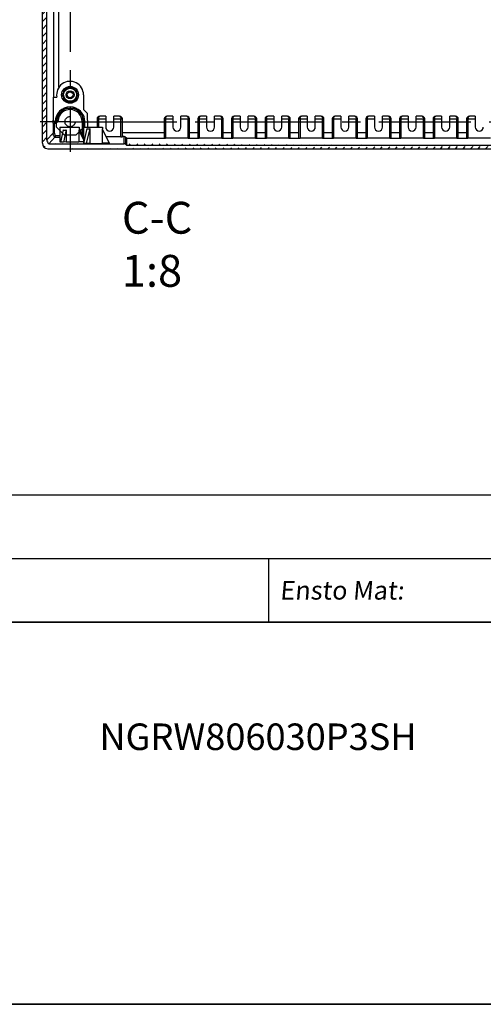
# Model space of a CAD drawing. Extents: x 9 to 415, y 1 to 290.
# Drawn here: x 298 to 341, y 7 to 100 of the extents above; entities that cross this region are included whole.
import ezdxf

# ---------------------------------------------------------------- set-up
doc = ezdxf.new("R2010")
doc.units = 0
doc.header["$LTSCALE"] = 23.1
doc.linetypes.add('CENTER', pattern=[0.6, 0.375, -0.075, 0.075, -0.075])
doc.linetypes.add('HIDDEN', pattern=[0.2, 0.1, -0.1])
doc.layers.get('0').update_dxf_attribs({"linetype": 'CONTINUOUS'})
doc.layers.add('DEFAULT_1', color=7, linetype='CENTER')
doc.layers.add('DEFAULT_2', color=8, linetype='HIDDEN')
doc.styles.get("Standard").update_dxf_attribs({"font": 'txt', "width": 0.7})

msp = doc.modelspace()

# ---------------------------------------------------------------- hatches: boundary and pattern name
at = {"linetype": 'CONTINUOUS'}
h = msp.add_hatch(dxfattribs=at)
h.set_pattern_fill('DEFAULT__12', color=2, scale=0.5, angle=45, style=0, pattern_type=0)
h.set_pattern_definition([(45, (0, 0), (-0.3535534, 0.3535534), [])])
edge = h.paths.add_edge_path()
edge.add_arc((397.363, 162.8557), 0.5065, 359.995409, 450.004682)
edge.add_line((397.8695, 88.0975), (397.8695, 162.8556))
edge.add_arc((397.363, 88.0975), 0.5065, 269.995294, 360.004614)
edge.add_line((300.1797, 87.5909), (397.3629, 87.5909))
edge.add_arc((300.1797, 88.0975), 0.5065, 179.995386, 270.004706)
edge.add_line((299.6731, 88.0975), (299.6731, 162.8556))
edge.add_arc((300.1797, 162.8557), 0.5065, 89.995318, 180.004591)
edge.add_line((300.1797, 163.3622), (397.3629, 163.3622))
edge.add_line((344.9713, 163.0222), (307.6046, 163.0222))
edge.add_line((307.5522, 162.9698), (307.6046, 163.0222))
edge.add_arc((307.373, 163.1488), 0.2533, 270.001612, 315.007707)
edge.add_line((307.373, 162.8955), (300.2692, 162.8955))
edge.add_arc((300.6044, 162.5157), 0.5066, 131.424527, 180.002666)
edge.add_line((300.0978, 88.4375), (300.0978, 162.5157))
edge.add_arc((300.6044, 88.4374), 0.5066, 179.997335, 228.575474)
edge.add_line((300.2692, 88.0576), (307.373, 88.0576))
edge.add_arc((307.373, 87.8043), 0.2533, 44.992293, 89.998388)
edge.add_line((307.6046, 87.9309), (307.5522, 87.9834))
edge.add_line((307.6046, 87.9309), (344.9713, 87.9309))
edge.add_line((344.9713, 87.9309), (345.0238, 87.9834))
edge.add_arc((345.2029, 87.8043), 0.2533, 90.001614, 135.007709)
edge.add_line((352.3397, 88.0576), (345.2029, 88.0576))
edge.add_arc((352.3397, 87.8043), 0.2533, 44.991406, 89.999275)
edge.add_line((352.5713, 87.9309), (352.5188, 87.9834))
edge.add_line((352.5713, 87.9309), (389.938, 87.9309))
edge.add_line((389.938, 87.9309), (389.9904, 87.9834))
edge.add_arc((390.1696, 87.8043), 0.2533, 90.001614, 135.007709)
edge.add_line((397.2734, 88.0576), (390.1696, 88.0576))
edge.add_arc((396.9383, 88.4374), 0.5065, 311.422608, 360.004583)
edge.add_line((397.4448, 88.4375), (397.4448, 162.5157))
edge.add_arc((396.9383, 162.5157), 0.5065, 359.995416, 408.577391)
edge.add_line((390.1696, 162.8955), (397.2734, 162.8955))
edge.add_arc((390.1696, 163.1488), 0.2533, 224.992291, 269.998386)
edge.add_line((389.9904, 162.9698), (389.938, 163.0222))
edge.add_line((389.938, 163.0222), (352.5713, 163.0222))
edge.add_line((352.5188, 162.9698), (352.5713, 163.0222))
edge.add_arc((352.3397, 163.1488), 0.2533, 270.000725, 315.008594)
edge.add_line((352.3397, 162.8955), (345.2029, 162.8955))
edge.add_arc((345.2029, 163.1488), 0.2533, 224.992291, 269.998386)
edge.add_line((345.0238, 162.9698), (344.9713, 163.0222))

# ---------------------------------------------------------------- linework, layer by layer
at = {"color": 7, "linetype": 'CONTINUOUS'}
for p, q in [((299.6731, 88.0975), (299.6731, 162.8556)), ((300.0978, 88.4375), (300.0978, 162.5157)), ((301.919, 93.3032), (301.5533, 92.6699)), ((301.821, 93.1335), (301.6513, 93.0356)), ((301.6513, 93.0356), (301.6513, 92.8396)), ((302.6503, 93.3032), (301.919, 93.3032)), ((302.2846, 93.4012), (302.1149, 93.3032)), ((302.4543, 93.3032), (302.2846, 93.4012)), ((303.016, 92.6699), (302.6503, 93.3032)), ((302.918, 93.0356), (302.7483, 93.1335)), ((302.918, 92.8396), (302.918, 93.0356)), ((300.7102, 90.2632), (300.7102, 92.4595)), ((300.7102, 92.4595), (301.0356, 92.4595)), ((301.5533, 92.6699), (301.919, 92.0366)), ((301.6513, 92.5002), (301.6513, 92.3042)), ((301.6513, 92.3042), (301.821, 92.2063)), ((301.919, 92.0366), (302.6503, 92.0366)), ((302.1149, 92.0366), (302.2846, 91.9386)), ((302.2846, 91.9386), (302.4543, 92.0366)), ((302.6503, 92.0366), (303.016, 92.6699)), ((302.7483, 92.2063), (302.918, 92.3042)), ((302.918, 92.3042), (302.918, 92.5002)), ((303.5513, 92.6699), (303.5513, 91.2766)), ((303.9313, 90.8966), (303.5513, 91.2766)), ((303.9645, 89.6283), (303.9313, 90.8966)), ((300.8971, 90.1366), (300.8191, 90.1366)), ((303.5513, 89.6299), (303.5513, 90.1366)), ((304.8306, 90.3899), (304.8306, 89.6299)), ((305.6413, 90.6432), (305.084, 90.6432)), ((305.6413, 90.6432), (305.6413, 89.6299)), ((306.4013, 89.6299), (306.4013, 90.6432)), ((306.9586, 90.6432), (306.4013, 90.6432)), ((307.212, 88.7139), (307.212, 90.3899)), ((311.164, 90.3899), (311.164, 88.5872)), ((311.9746, 90.6432), (311.4173, 90.6432)), ((311.9746, 90.6432), (311.9746, 89.6299)), ((312.7346, 89.6299), (312.7346, 90.6432)), ((313.292, 90.6432), (312.7346, 90.6432)), ((313.5453, 88.5872), (313.5453, 90.3899)), ((314.3306, 90.3899), (314.3306, 88.5872)), ((315.1413, 90.6432), (314.584, 90.6432)), ((315.1413, 90.6432), (315.1413, 89.6299)), ((315.9013, 89.6299), (315.9013, 90.6432)), ((316.4586, 90.6432), (315.9013, 90.6432)), ((316.712, 88.5872), (316.712, 90.3899)), ((317.4973, 90.3899), (317.4973, 88.5872)), ((318.308, 90.6432), (317.7506, 90.6432)), ((318.308, 90.6432), (318.308, 89.6299)), ((319.6253, 90.6432), (319.068, 90.6432)), ((319.068, 89.6299), (319.068, 90.6432)), ((319.8786, 88.5872), (319.8786, 90.3899)), ((320.664, 90.3899), (320.664, 88.5872)), ((321.4746, 90.6432), (320.9173, 90.6432)), ((321.4746, 90.6432), (321.4746, 89.6299)), ((322.792, 90.6432), (322.2346, 90.6432)), ((322.2346, 89.6299), (322.2346, 90.6432)), ((323.0453, 88.5872), (323.0453, 90.3899)), ((323.8306, 90.3899), (323.8306, 88.5872)), ((324.6413, 90.6432), (324.084, 90.6432)), ((324.6413, 90.6432), (324.6413, 89.6299)), ((325.9586, 90.6432), (325.4013, 90.6432)), ((325.4013, 89.6299), (325.4013, 90.6432)), ((326.212, 88.5872), (326.212, 90.3899)), ((326.9973, 90.3899), (326.9973, 88.5872)), ((327.808, 90.6432), (327.2506, 90.6432)), ((327.808, 90.6432), (327.808, 89.6299)), ((329.1253, 90.6432), (328.568, 90.6432)), ((328.568, 89.6299), (328.568, 90.6432)), ((329.3786, 88.5872), (329.3786, 90.3899)), ((330.164, 90.3899), (330.164, 88.5872)), ((330.9746, 90.6432), (330.4173, 90.6432)), ((330.9746, 90.6432), (330.9746, 89.6299)), ((332.292, 90.6432), (331.7346, 90.6432)), ((331.7346, 89.6299), (331.7346, 90.6432)), ((332.5453, 88.5872), (332.5453, 90.3899)), ((333.3306, 90.3899), (333.3306, 88.5872)), ((334.1413, 90.6432), (333.584, 90.6432)), ((334.1413, 90.6432), (334.1413, 89.6299)), ((335.4586, 90.6432), (334.9013, 90.6432)), ((334.9013, 89.6299), (334.9013, 90.6432)), ((335.712, 88.5872), (335.712, 90.3899)), ((336.4973, 90.3899), (336.4973, 88.5872)), ((337.308, 90.6432), (336.7506, 90.6432)), ((337.308, 90.6432), (337.308, 89.6299)), ((338.6253, 90.6432), (338.068, 90.6432)), ((338.068, 89.6299), (338.068, 90.6432)), ((338.8786, 88.5872), (338.8786, 90.3899)), ((339.664, 90.3899), (339.664, 88.5872)), ((340.4746, 90.6432), (339.9173, 90.6432)), ((340.4746, 90.6432), (340.4746, 89.6299)), ((301.3156, 89.6299), (301.3156, 88.2412)), ((301.3158, 89.6299), (303.127, 89.6299)), ((301.6383, 89.3582), (301.385, 88.2171)), ((301.9126, 89.3548), (301.6592, 88.2137)), ((301.9126, 89.3548), (301.9126, 88.223)), ((303.113, 89.3246), (303.5386, 88.4117)), ((303.113, 89.3246), (303.113, 88.2378)), ((303.127, 89.6299), (303.127, 89.3314)), ((303.127, 89.5107), (303.5386, 88.6276)), ((303.5386, 89.6299), (303.5386, 88.0994)), ((303.5388, 89.6299), (305.3373, 89.6299)), ((303.8582, 89.4995), (303.5415, 88.0731)), ((304.1325, 89.4961), (303.8158, 88.0697)), ((304.1325, 89.4961), (304.1325, 88.0814)), ((305.3233, 89.4546), (305.9566, 88.0961)), ((305.3233, 89.4546), (305.3233, 88.0961)), ((305.3373, 89.6299), (305.3373, 89.4613)), ((300.2692, 88.0576), (300.8587, 88.6813)), ((301.6592, 88.2137), (301.385, 88.2171)), ((301.9126, 88.223), (301.6592, 88.2137)), ((303.5386, 88.2378), (303.113, 88.2378)), ((307.0853, 88.7112), (305.673, 88.7112)), ((307.373, 88.7318), (307.212, 88.7318)), ((307.6046, 88.598), (307.6046, 87.9309)), ((313.4186, 88.5845), (311.2906, 88.5845)), ((316.5853, 88.5845), (314.4573, 88.5845)), ((319.752, 88.5845), (317.624, 88.5845)), ((322.9186, 88.5845), (320.7906, 88.5845)), ((326.0853, 88.5845), (323.9573, 88.5845)), ((329.252, 88.5845), (327.124, 88.5845)), ((332.4186, 88.5845), (330.2906, 88.5845)), ((335.5853, 88.5845), (333.4573, 88.5845)), ((338.752, 88.5845), (336.624, 88.5845)), ((341.9186, 88.5845), (339.7906, 88.5845)), ((300.1797, 87.5909), (397.3629, 87.5909)), ((300.2692, 88.0576), (307.373, 88.0576)), ((303.8158, 88.0697), (303.5415, 88.0731)), ((304.1325, 88.0814), (303.8158, 88.0697)), ((305.9566, 88.0961), (305.3233, 88.0961)), ((305.9566, 88.1028), (305.9566, 88.0961)), ((307.6046, 87.9309), (307.5522, 87.9834)), ((307.6046, 87.9309), (344.9713, 87.9309)), ((18, 7), (413, 7))]:
    msp.add_line(p, q, dxfattribs=at)
at = {"color": 9, "linetype": 'CONTINUOUS'}
for p, q in [((300.7283, 158.4936), (300.7283, 92.4595)), ((301.2349, 93.3787), (301.2349, 157.5744)), ((300.6873, 90.0099), (300.6873, 89.0612)), ((300.6873, 90.0099), (300.8971, 90.0099)), ((300.7102, 90.2632), (300.6924, 90.2632)), ((300.814, 89.0612), (300.814, 90.0099)), ((300.8971, 90.1366), (300.8971, 90.0099)), ((301.0232, 90.2517), (301.1494, 90.2402)), ((303.4246, 90.1366), (303.4246, 88.8789)), ((303.4247, 90.1366), (303.678, 90.1366)), ((303.678, 89.6299), (303.678, 90.1366)), ((304.8306, 90.3899), (305.6413, 90.3899)), ((304.9573, 90.3899), (304.9573, 89.6299)), ((306.4013, 90.3899), (307.212, 90.3899)), ((307.0853, 88.7112), (307.0853, 90.3899)), ((311.164, 90.3899), (311.9746, 90.3899)), ((311.2906, 90.3899), (311.2906, 88.5845)), ((312.7346, 90.3899), (313.5453, 90.3899)), ((313.4186, 88.5845), (313.4186, 90.3899)), ((314.3306, 90.3899), (315.1413, 90.3899)), ((314.4573, 90.3899), (314.4573, 88.5845)), ((315.9013, 90.3899), (316.712, 90.3899)), ((316.5853, 88.5845), (316.5853, 90.3899)), ((317.4973, 90.3899), (318.308, 90.3899)), ((317.624, 90.3899), (317.624, 88.5845)), ((319.068, 90.3899), (319.8786, 90.3899)), ((319.752, 88.5845), (319.752, 90.3899)), ((320.664, 90.3899), (321.4746, 90.3899)), ((320.7906, 90.3899), (320.7906, 88.5845)), ((322.2346, 90.3899), (323.0453, 90.3899)), ((322.9186, 88.5845), (322.9186, 90.3899)), ((323.8306, 90.3899), (324.6413, 90.3899)), ((323.9573, 90.3899), (323.9573, 88.5845)), ((325.4013, 90.3899), (326.212, 90.3899)), ((326.0853, 88.5845), (326.0853, 90.3899)), ((326.9973, 90.3899), (327.808, 90.3899)), ((327.124, 90.3899), (327.124, 88.5845)), ((328.568, 90.3899), (329.3786, 90.3899)), ((329.252, 88.5845), (329.252, 90.3899)), ((330.164, 90.3899), (330.9746, 90.3899)), ((330.2906, 90.3899), (330.2906, 88.5845)), ((331.7346, 90.3899), (332.5453, 90.3899)), ((332.4186, 88.5845), (332.4186, 90.3899)), ((333.3306, 90.3899), (334.1413, 90.3899)), ((333.4573, 90.3899), (333.4573, 88.5845)), ((334.9013, 90.3899), (335.712, 90.3899)), ((335.5853, 88.5845), (335.5853, 90.3899)), ((336.4973, 90.3899), (337.308, 90.3899)), ((336.624, 90.3899), (336.624, 88.5845)), ((338.068, 90.3899), (338.8786, 90.3899)), ((338.752, 88.5845), (338.752, 90.3899)), ((339.664, 90.3899), (340.4746, 90.3899)), ((339.7906, 90.3899), (339.7906, 88.5845)), ((300.6873, 89.0612), (300.0978, 88.4375)), ((300.814, 89.0612), (300.6873, 89.0612)), ((307.212, 89.1045), (311.164, 89.1045)), ((313.5453, 89.1045), (314.3306, 89.1045)), ((316.712, 89.1045), (317.4973, 89.1045)), ((319.8786, 89.1045), (320.664, 89.1045)), ((323.0453, 89.1045), (323.8306, 89.1045)), ((326.212, 89.1045), (326.9973, 89.1045)), ((329.3786, 89.1045), (330.164, 89.1045)), ((332.5453, 89.1045), (333.3306, 89.1045)), ((335.712, 89.1045), (336.4973, 89.1045)), ((338.8786, 89.1045), (339.664, 89.1045)), ((300.8459, 88.693), (300.8754, 88.7242)), ((300.8587, 88.6813), (301.3156, 88.6813)), ((301.3156, 88.8079), (300.9106, 88.8079)), ((307.373, 88.0576), (307.373, 88.7318)), ((307.5522, 87.9834), (307.5522, 88.6552)), ((307.6046, 88.598), (311.164, 88.598)), ((313.5453, 88.598), (314.3306, 88.598)), ((316.712, 88.598), (317.4973, 88.598)), ((319.8786, 88.598), (320.664, 88.598)), ((323.0453, 88.598), (323.8306, 88.598)), ((326.212, 88.598), (326.9973, 88.598)), ((329.3786, 88.598), (330.164, 88.598)), ((332.5453, 88.598), (333.3306, 88.598)), ((335.712, 88.598), (336.4973, 88.598)), ((338.8786, 88.598), (339.664, 88.598))]:
    msp.add_line(p, q, dxfattribs=at)
at = {"color": 2, "linetype": 'CONTINUOUS'}
for p, q in [((223, 55), (408, 55)), ((223, 49), (408, 49)), ((223, 49), (408, 49)), ((321, 49), (321, 43)), ((223, 43), (408, 43)), ((408, 43.001), (285, 43.001)), ((408, 7), (285, 7))]:
    msp.add_line(p, q, dxfattribs=at)
at = {"color": 7, "linetype": 'CONTINUOUS'}
for radius in [0.7917, 0.6143, 0.38, 0.2787]:
    msp.add_circle((302.2846, 92.6699), radius, dxfattribs=at)
for centre, radius, start, end in [((302.2846, 92.6699), 1.2667, 0, 189.560058), ((302.2846, 90.1366), 1.2667, 0, 174.783554), ((300.8971, 90.2632), 0.1267, 270.000524, 354.783258), ((305.084, 90.3899), 0.2533, 90, 180), ((306.9586, 90.3899), 0.2533, 0, 90), ((311.4173, 90.3899), 0.2533, 90, 180), ((313.292, 90.3899), 0.2533, 0, 90), ((314.584, 90.3899), 0.2533, 90, 180), ((316.4586, 90.3899), 0.2533, 0, 90), ((317.7506, 90.3899), 0.2533, 90, 180), ((319.6253, 90.3899), 0.2533, 0, 90), ((320.9173, 90.3899), 0.2533, 90, 180), ((322.792, 90.3899), 0.2533, 0, 90), ((324.084, 90.3899), 0.2533, 90, 180), ((325.9586, 90.3899), 0.2533, 0, 90), ((327.2506, 90.3899), 0.2533, 90, 180), ((329.1253, 90.3899), 0.2533, 0, 90), ((330.4173, 90.3899), 0.2533, 90, 180), ((332.292, 90.3899), 0.2533, 0, 90), ((333.584, 90.3899), 0.2533, 90, 180), ((335.4586, 90.3899), 0.2533, 0, 90), ((336.7506, 90.3899), 0.2533, 90, 180), ((338.6253, 90.3899), 0.2533, 0, 90), ((339.9173, 90.3899), 0.2533, 90, 180), ((306.0213, 89.6299), 0.38, 180, 360), ((312.3546, 89.6299), 0.38, 180, 360), ((315.5213, 89.6299), 0.38, 180, 360), ((318.688, 89.6299), 0.38, 180, 360), ((321.8546, 89.6299), 0.38, 180, 360), ((325.0213, 89.6299), 0.38, 180, 360), ((328.188, 89.6299), 0.38, 180, 360), ((331.3546, 89.6299), 0.38, 180, 360), ((334.5213, 89.6299), 0.38, 180, 360), ((337.688, 89.6299), 0.38, 180, 360), ((340.8546, 89.6299), 0.38, 180, 360), ((303.1958, 87.7999), 2.4977, 156.363416, 158.281515), ((307.3728, 88.4832), 0.2485, 43.791115, 89.93757)]:
    msp.add_arc(centre, radius, start, end, dxfattribs=at)
at = {"color": 9, "linetype": 'CONTINUOUS'}
for centre, radius, start, end in [((302.2846, 90.1366), 1.3933, 0, 180), ((302.2846, 90.1366), 1.14, 0, 174.784091), ((303.5379, 90.0122), 2.7239, 178.715813, 180.047567), ((300.8971, 90.2632), 0.2533, 270, 354.784091), ((305.4498, 90.3903), 0.4925, 171.571615, 180.049338), ((311.7832, 90.3903), 0.4925, 171.571615, 180.049338), ((314.9498, 90.3903), 0.4925, 171.571615, 180.049338), ((318.1165, 90.3903), 0.4925, 171.571615, 180.049338), ((321.2832, 90.3903), 0.4925, 171.571615, 180.049338), ((324.4498, 90.3903), 0.4925, 171.571615, 180.049338), ((327.6165, 90.3903), 0.4925, 171.571615, 180.049338), ((330.7832, 90.3903), 0.4925, 171.571615, 180.049338), ((333.9498, 90.3903), 0.4925, 171.571615, 180.049338), ((337.1165, 90.3903), 0.4925, 171.571615, 180.049338), ((340.2832, 90.3903), 0.4925, 171.571615, 180.049338), ((301.1939, 89.0612), 0.5066, 226.6135, 228.577787)]:
    msp.add_arc(centre, radius, start, end, dxfattribs=at)
at = {"color": 7, "linetype": 'CONTINUOUS'}
for centre, major_axis, ratio, start_param, end_param in [((302.2213, 91.3649), (0.5204, 2.0309), 0.3649693, -3.2288065, -2.87735), ((304.438, 91.4917), (0.5168, 2.0167), 0.3649693, -3.230057, -2.8760995), ((300.6046, 88.4377), (0.3482, 0.3684), 0.9995702, -3.9549367, -3.1073038), ((302.2213, 88.2412), (0.9057, 0), 0.0213144, 3.1415927, 3.5092766), ((302.2213, 88.2412), (0.9057, 0), 0.0213144, -1.9186669, -0.1757282), ((307.0853, 88.7139), (0.1267, 0), 0.0213144, -1.5707963, 0), ((311.2906, 88.5872), (0.1267, 0), 0.0213144, -3.1415927, -1.5707963), ((313.4186, 88.5872), (0.1267, 0), 0.0213144, -1.5707963, 0), ((314.4573, 88.5872), (0.1267, 0), 0.0213144, -3.1415927, -1.5707963), ((316.5853, 88.5872), (0.1267, 0), 0.0213144, -1.5707963, 0), ((317.624, 88.5872), (0.1267, 0), 0.0213144, -3.1415927, -1.5707963), ((319.752, 88.5872), (0.1267, 0), 0.0213144, -1.5707963, 0), ((320.7906, 88.5872), (0.1267, 0), 0.0213144, -3.1415927, -1.5707963), ((322.9186, 88.5872), (0.1267, 0), 0.0213144, -1.5707963, 0), ((323.9573, 88.5872), (0.1267, 0), 0.0213144, -3.1415927, -1.5707963), ((326.0853, 88.5872), (0.1267, 0), 0.0213144, -1.5707963, 0), ((327.124, 88.5872), (0.1267, 0), 0.0213144, -3.1415927, -1.5707963), ((329.252, 88.5872), (0.1267, 0), 0.0213144, -1.5707963, 0), ((330.2906, 88.5872), (0.1267, 0), 0.0213144, -3.1415927, -1.5707963), ((332.4186, 88.5872), (0.1267, 0), 0.0213144, -1.5707963, 0), ((333.4573, 88.5872), (0.1267, 0), 0.0213144, -3.1415927, -1.5707963), ((335.5853, 88.5872), (0.1267, 0), 0.0213144, -1.5707963, 0), ((336.624, 88.5872), (0.1267, 0), 0.0213144, -3.1415927, -1.5707963), ((338.752, 88.5872), (0.1267, 0), 0.0213144, -1.5707963, 0), ((339.7906, 88.5872), (0.1267, 0), 0.0213144, -3.1415927, -1.5707963), ((300.1799, 88.0977), (0.3591, 0.3577), 0.999596, 2.3583767, 3.928769), ((304.438, 88.0994), (0.8993, 0), 0.0213144, -1.9174163, -0.1769788), ((307.373, 87.8042), (0, 0.2534), 0.9997729, -0.7853982, 0)]:
    msp.add_ellipse(centre, major_axis=major_axis, ratio=ratio, start_param=start_param, end_param=end_param, dxfattribs=at)
at = {"color": 9, "linetype": 'CONTINUOUS'}
for points, knots in [([(300.6873, 90.0099), (300.6873, 90.0344), (300.6877, 90.1123), (300.6879, 90.1902), (300.6905, 90.2436)], [0, 0, 0, 0, 0.3137603, 1, 1, 1, 1]), ([(300.6905, 90.2436), (300.6907, 90.2485), (300.6925, 90.2528), (300.6907, 90.2632), (300.6924, 90.2632)], [0, 0, 0, 0, 0.7441925, 1, 1, 1, 1]), ([(300.8191, 90.1366), (300.8133, 90.1366), (300.8211, 90.1024), (300.815, 90.0887), (300.8146, 90.0732)], [0, 0, 0, 0, 0.2700001, 1, 1, 1, 1]), ([(304.9626, 90.4625), (304.9665, 90.4883), (304.981, 90.5575), (305.035, 90.6432), (305.084, 90.6432)], [0, 0, 0, 0, 0.3471829, 1, 1, 1, 1]), ([(306.9586, 90.6432), (306.9751, 90.6432), (307.0719, 90.597), (307.0853, 90.473), (307.0853, 90.3899)], [0, 0, 0, 0, 0.1652009, 1, 1, 1, 1]), ([(311.296, 90.4625), (311.2998, 90.4883), (311.3143, 90.5575), (311.3684, 90.6432), (311.4173, 90.6432)], [0, 0, 0, 0, 0.3471829, 1, 1, 1, 1]), ([(313.292, 90.6432), (313.3084, 90.6432), (313.4052, 90.597), (313.4186, 90.473), (313.4186, 90.3899)], [0, 0, 0, 0, 0.1652009, 1, 1, 1, 1]), ([(314.4626, 90.4625), (314.4665, 90.4883), (314.481, 90.5575), (314.535, 90.6432), (314.584, 90.6432)], [0, 0, 0, 0, 0.3471829, 1, 1, 1, 1]), ([(316.4586, 90.6432), (316.4751, 90.6432), (316.5719, 90.597), (316.5853, 90.473), (316.5853, 90.3899)], [0, 0, 0, 0, 0.1652009, 1, 1, 1, 1]), ([(317.6293, 90.4625), (317.6331, 90.4883), (317.6477, 90.5575), (317.7017, 90.6432), (317.7506, 90.6432)], [0, 0, 0, 0, 0.3471829, 1, 1, 1, 1]), ([(319.6253, 90.6432), (319.6418, 90.6432), (319.7386, 90.597), (319.752, 90.473), (319.752, 90.3899)], [0, 0, 0, 0, 0.1652009, 1, 1, 1, 1]), ([(320.796, 90.4625), (320.7998, 90.4883), (320.8143, 90.5575), (320.8684, 90.6432), (320.9173, 90.6432)], [0, 0, 0, 0, 0.3471829, 1, 1, 1, 1]), ([(322.792, 90.6432), (322.8084, 90.6432), (322.9052, 90.597), (322.9186, 90.473), (322.9186, 90.3899)], [0, 0, 0, 0, 0.1652009, 1, 1, 1, 1]), ([(323.9626, 90.4625), (323.9665, 90.4883), (323.981, 90.5575), (324.035, 90.6432), (324.084, 90.6432)], [0, 0, 0, 0, 0.3471829, 1, 1, 1, 1]), ([(325.9586, 90.6432), (325.9751, 90.6432), (326.0719, 90.597), (326.0853, 90.473), (326.0853, 90.3899)], [0, 0, 0, 0, 0.1652009, 1, 1, 1, 1]), ([(327.1293, 90.4625), (327.1331, 90.4883), (327.1477, 90.5575), (327.2017, 90.6432), (327.2506, 90.6432)], [0, 0, 0, 0, 0.3471829, 1, 1, 1, 1]), ([(329.1253, 90.6432), (329.1418, 90.6432), (329.2386, 90.597), (329.252, 90.473), (329.252, 90.3899)], [0, 0, 0, 0, 0.1652009, 1, 1, 1, 1]), ([(330.296, 90.4625), (330.2998, 90.4883), (330.3143, 90.5575), (330.3684, 90.6432), (330.4173, 90.6432)], [0, 0, 0, 0, 0.3471829, 1, 1, 1, 1]), ([(332.292, 90.6432), (332.3084, 90.6432), (332.4052, 90.597), (332.4186, 90.473), (332.4186, 90.3899)], [0, 0, 0, 0, 0.1652009, 1, 1, 1, 1]), ([(333.4626, 90.4625), (333.4665, 90.4883), (333.481, 90.5575), (333.535, 90.6432), (333.584, 90.6432)], [0, 0, 0, 0, 0.3471829, 1, 1, 1, 1]), ([(335.4586, 90.6432), (335.4751, 90.6432), (335.5719, 90.597), (335.5853, 90.473), (335.5853, 90.3899)], [0, 0, 0, 0, 0.1652009, 1, 1, 1, 1]), ([(336.6293, 90.4625), (336.6331, 90.4883), (336.6477, 90.5575), (336.7017, 90.6432), (336.7506, 90.6432)], [0, 0, 0, 0, 0.3471829, 1, 1, 1, 1]), ([(338.6253, 90.6432), (338.6418, 90.6432), (338.7386, 90.597), (338.752, 90.473), (338.752, 90.3899)], [0, 0, 0, 0, 0.1652009, 1, 1, 1, 1]), ([(339.796, 90.4625), (339.7998, 90.4883), (339.8143, 90.5575), (339.8684, 90.6432), (339.9173, 90.6432)], [0, 0, 0, 0, 0.3471829, 1, 1, 1, 1]), ([(303.4587, 88.8081), (303.4676, 88.8083), (303.4952, 88.8088), (303.523, 88.8094), (303.5417, 88.8113)], [0, 0, 0, 0, 0.3196319, 1, 1, 1, 1])]:
    msp.add_open_spline(points, degree=3, knots=knots, dxfattribs=at)
at = {"color": 7, "linetype": 'CONTINUOUS'}
for points in [[(300.7104, 90.1982), (300.6988, 90.2175), (300.6924, 90.2408), (300.6924, 90.2632)], [(300.7273, 90.1998), (300.7163, 90.2188), (300.7102, 90.2413), (300.7102, 90.2632)], [(300.7572, 90.1527), (300.7382, 90.1634), (300.7215, 90.1796), (300.7104, 90.1982)], [(300.7735, 90.1536), (300.7546, 90.1645), (300.7381, 90.1809), (300.7273, 90.1998)], [(300.8191, 90.1366), (300.7977, 90.1366), (300.7758, 90.1423), (300.7572, 90.1527)], [(300.8369, 90.1366), (300.815, 90.1366), (300.7925, 90.1427), (300.7735, 90.1536)]]:
    msp.add_open_spline(points, degree=3, dxfattribs=at)
at = {"color": 9, "linetype": 'CONTINUOUS'}
for points in [[(300.8459, 88.693), (300.7488, 88.7848), (300.6873, 88.9276), (300.6873, 89.0612)], [(300.814, 89.0612), (300.814, 88.9708), (300.8504, 88.8753), (300.9106, 88.8079)]]:
    msp.add_open_spline(points, degree=3, dxfattribs=at)
at = {"color": 7, "linetype": 'CONTINUOUS'}
for points, knots in [([(300.8587, 88.6813), (300.8592, 88.6818), (300.8628, 88.698), (300.8704, 88.7114), (300.8763, 88.7253)], [0, 0, 0, 0, 0.0419292, 1, 1, 1, 1]), ([(307.5522, 88.6552), (307.5651, 88.6417), (307.5775, 88.6213), (307.6046, 88.6052), (307.6046, 88.598)], [0, 0, 0, 0, 0.7213441, 1, 1, 1, 1])]:
    msp.add_open_spline(points, degree=3, knots=knots, dxfattribs=at)
at = {"layer": 'DEFAULT_1', "color": 7, "linetype": 'CENTER'}
for p, q in [((302.2846, 160.8166), (302.2846, 87.7439)), ((300.8191, 90.1366), (299.4553, 90.1366)), ((302.2846, 90.1366), (300.8971, 90.1366)), ((302.2846, 90.1366), (303.4247, 90.1366)), ((303.678, 90.1366), (392.4286, 90.1366)), ((302.2846, 87.7439), (302.2846, 87.3072))]:
    msp.add_line(p, q, dxfattribs=at)
at = {"layer": 'DEFAULT_2', "color": 8, "linetype": 'HIDDEN'}
for p, q in [((300.9995, 90.6689), (301.7523, 91.4217)), ((301.7523, 91.4217), (302.817, 91.4217)), ((302.817, 91.4217), (303.5698, 90.6689)), ((300.9995, 89.6043), (300.9995, 90.6689)), ((303.5698, 90.6689), (303.5698, 89.6043)), ((301.7523, 88.8514), (300.9995, 89.6043)), ((303.5698, 89.6043), (302.817, 88.8514)), ((302.817, 88.8514), (301.7523, 88.8514))]:
    msp.add_line(p, q, dxfattribs=at)
msp.add_circle((302.2846, 90.1366), 0.4838, dxfattribs=at)

# ---------------------------------------------------------------- texts
at = {"color": 2, "linetype": 'CONTINUOUS'}
for s, insert, char_height, width, attachment_point in [('C-C\\P1:8', (307.1675, 82.5867), 3, 11.571429, 1), ('\\Q5.0;Ensto Mat:', (322.05, 46.8717), 1.75, 17.625, 1), ('NGRW806030P3SH', (320, 33.451), 2.5, 42.857143, 2)]:
    msp.add_mtext(s, dxfattribs=dict(at, insert=insert, char_height=char_height, width=width, attachment_point=attachment_point))

doc.saveas('drawing.dxf')
